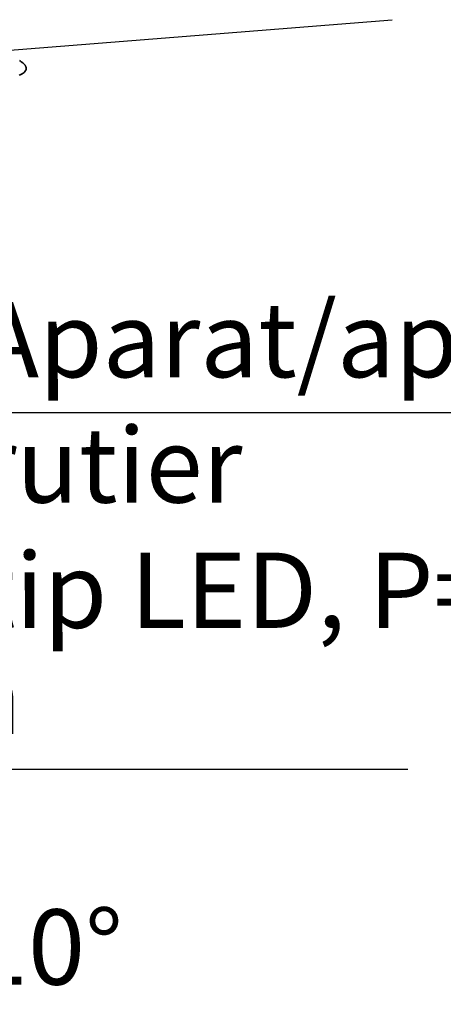
# Model space of a CAD drawing. Units: metres. Extents: x 1137 to 1156, y 774 to 954.
# Drawn here: x 1142 to 1142, y 839 to 841 of the extents above; entities that cross this region are included whole.
import ezdxf

# ---------------------------------------------------------------- set-up
doc = ezdxf.new("R2010")
doc.units = ezdxf.units.M
doc.linetypes.add('DASHED', pattern=[19.05, 12.7, -6.35])
doc.layers.add('! IL-Aparat iluminat P max. 100W pr.', color=1, linetype='Continuous', lineweight=25)
doc.layers.add('! IL-Consola metalica l 1-2m pr.', color=1, linetype='Continuous', lineweight=25)
doc.layers.add('cote', color=7, linetype='Continuous')
doc.styles.add('UTCLUJ', font='ROMANS.SHX', dxfattribs={"width": 0.65})
doc.dimstyles.new('alex_1_50 cm', dxfattribs={"dimtxt": 0.1, "dimasz": 0.1, "dimexe": 0.0625, "dimexo": 0.03125, "dimgap": 0.03125, "dimtad": 1, "dimdec": 0, "dimlfac": 100, "dimtxsty": 'Standard', "dimblk": 'OBLIQUE', "dimcen": 0.1, "dimclrt": 7, "dimadec": 0, "dimazin": 0, "dimtfac": 1, "dimtdec": 0, "dimtmove": 0, "dimatfit": 0, "dimfxl": 1, "dimarcsym": 0})

# ---------------------------------------------------------------- blocks, each defined once
blk = doc.blocks.new('Consola.Met.Lung.1-2m')
at = {"layer": '! IL-Consola metalica l 1-2m pr.', "color": 1, "linetype": 'DASHED', "ltscale": 0.5}
blk.add_lwpolyline([(0, 0.1053), (0, 0.1053), (2.9904, 0.3447)], dxfattribs=at)
blk = doc.blocks.new('Aparat.Iluminat')
at = {"layer": '! IL-Aparat iluminat P max. 100W pr.', "color": 0, "lineweight": 35}
blk.add_lwpolyline([(0.9956, 0.062), (0.9966, 0.0614), (0.9975, 0.0608), (0.9984, 0.0602), (0.9992, 0.0596), (1, 0.0591), (1.0007, 0.0585), (1.0014, 0.0579), (1.002, 0.0573), (1.0025, 0.0568), (1.003, 0.0562), (1.0035, 0.0557), (1.0039, 0.0552), (1.0043, 0.0547), (1.0046, 0.0542), (1.0049, 0.0537), (1.0052, 0.0532), (1.0054, 0.0527), (1.0056, 0.0522), (1.0058, 0.0517), (1.0059, 0.0513), (1.006, 0.0508), (1.0061, 0.0504), (1.0061, 0.0499), (1.0061, 0.0495), (1.0061, 0.049), (1.0061, 0.0486), (1.0059, 0.0478), (1.0056, 0.0469), (1.0052, 0.0461), (1.0047, 0.0452), (1.0041, 0.0444), (1.0033, 0.0436), (1.0023, 0.0427), (1.0012, 0.0419), (1, 0.0411), (0.9985, 0.0403), (0.9968, 0.0395), (0.9949, 0.0387)], dxfattribs=at)
at = {"layer": '! IL-Aparat iluminat P max. 100W pr.', "color": 0}
blk.add_lwpolyline([(1.0061, 0.0493), (1.0073, 0.0492)], dxfattribs=at)
blk = doc.blocks.new('_Oblique')
at = {"color": 0, "linetype": 'ByBlock', "lineweight": -2}
blk.add_line((-0.5, -0.5), (0.5, 0.5), dxfattribs=at)

msp = doc.modelspace()

# ---------------------------------------------------------------- block references
at = {"layer": '! IL-Aparat iluminat P max. 100W pr.'}
msp.add_blockref('Aparat.Iluminat', (1140.6981, 840.8508), dxfattribs=at)
at = {"layer": '! IL-Consola metalica l 1-2m pr.'}
msp.add_blockref('Consola.Met.Lung.1-2m', (1139.2978, 840.6334), dxfattribs=at)

# ---------------------------------------------------------------- texts
at = {"char_height": 0.12, "attachment_point": 1, "rotation": 0.0152, "style": 'UTCLUJ'}
for s, insert, width in [('Aparat/aparate iluminat rutier \\Ptip LED, P=max. 100W', (1141.6252, 840.5273), 2.212311), ('Consola metalica simpla/dubl{\\Fh:\\acadwin\\fonts\\romans|c238;a},\\Pl=1,0 - 2,0m, 0° - 10°', (1140.3789, 839.9578), 1.945544)]:
    msp.add_mtext(s, dxfattribs=dict(at, insert=insert, width=width))

# ---------------------------------------------------------------- leaders
at = {"layer": 'cote'}
for points in [[(1141.3476, 840.8877), (1141.5754, 840.3513), (1143.5033, 840.3513)], [(1139.9176, 840.7568), (1140.3291, 839.7818), (1142.3132, 839.7818)]]:
    msp.add_leader(points, dimstyle='alex_1_50 cm', override={"dimasz": 0.05, "dimgap": 0.03125, "dimtad": 0, "dimldrblk": 'Dot', "dimfxl": 0.75, "dimfxlon": 1, "dimarcsym": 1}, dxfattribs=at)

doc.saveas('drawing.dxf')
